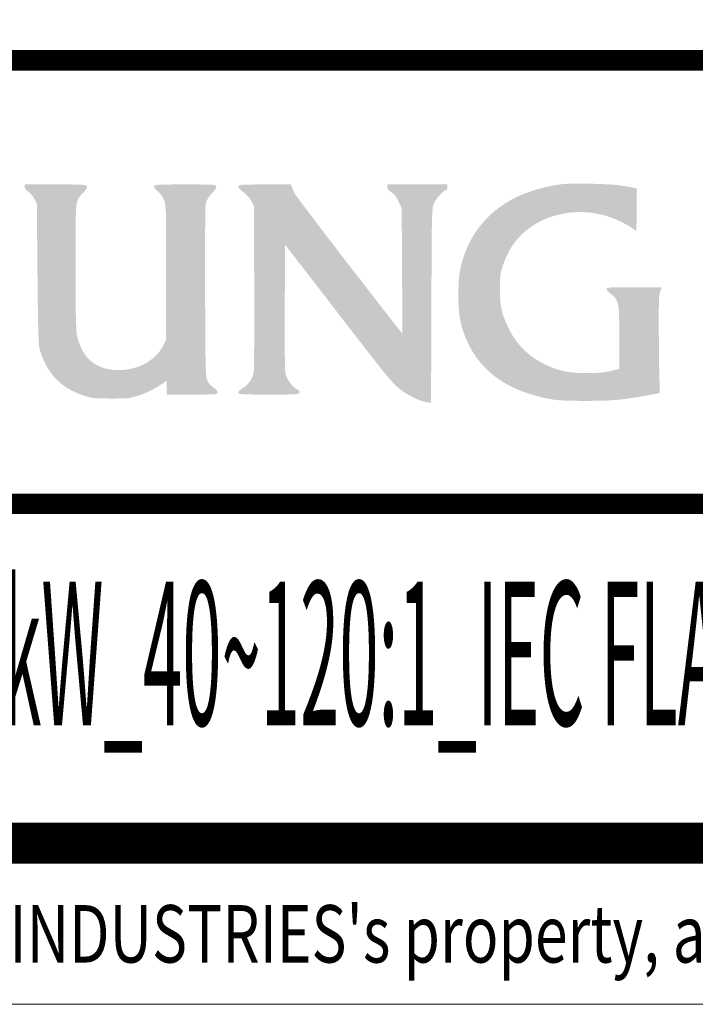
# Model space of a CAD drawing. Units: millimetres. Extents: x 1281 to 2705, y 10 to 2114.
# Drawn here: x 1660 to 1792, y 10 to 202 of the extents above; entities that cross this region are included whole.
import ezdxf
from ezdxf.enums import TextEntityAlignment as Align

# ---------------------------------------------------------------- set-up
doc = ezdxf.new("R2010")
doc.units = ezdxf.units.MM
doc.header["$LTSCALE"] = 7
doc.layers.get('0').update_dxf_attribs({"linetype": 'CONTINUOUS', "lineweight": 30})
doc.layers.add('D', color=7, linetype='CONTINUOUS', lineweight=9)
doc.styles.add('HY견고딕', font='txt')
doc.styles.add('ROMANS', font='romans.shx', dxfattribs={"width": 0.7, "height": 3.5, "bigfont": 'whgtxt.shx'})

# ---------------------------------------------------------------- blocks, each defined once
blk = doc.blocks.new('HS_A4양식_S(297X210MM)')
blk.add_line((18.0000000000002, 18.00000000000068), (196.0000000000001, 18.00000000000068))
at = {"color": 0}
for p, q in [((18, 14.00000000000057), (195.9999999999999, 14.00000000000131)), ((18, 14), (195.9999999999999, 14.00000000000028))]:
    blk.add_line(p, q, dxfattribs=at)
at = {"color": 3, "const_width": 1}
blk.add_lwpolyline([(21.99999999999991, 17.92807144603535), (191.9999999999999, 17.92807144603535), (192, 273.0000000000006), (21.49999999999997, 273.0000000000006)], dxfattribs=at)
at = {"style": 'ROMANS', "width": 0.75}
blk.add_text("The information written in this drawing is HYOSUNG HEAVY INDUSTRIES's property, and may not be disclosed and/or reproduced without the prior official permission of HYOSUNG HEAVY INDUSTRIES Corp.", height=1.4, dxfattribs=at).set_placement((25.5073376602312, 15.01732643448363))
blk = doc.blocks.new('hico_ci')
at = {"true_color": 0x0e4194}
h = blk.add_hatch(color=154, dxfattribs=at)
edge = h.paths.add_edge_path()
edge.add_arc((43.632793820541, 2.486312881517762), 23.7662688475325, 180.7105003874408, 181.8706154222208)
edge.add_arc((28.8233464234645, 2.002635547829982), 8.948925091990558, 181.8706107304056, 183.7413909709267)
edge.add_arc((20.51204432149751, 1.459138675606994), 0.619871635548236, 183.7414346268247, 196.8951469481237)
edge.add_arc((21.84877703253881, 1.865148299947037), 2.016903544926925, 196.8952243166783, 208.6980226317426)
edge.add_arc((21.36534932462013, 1.600501501449315), 1.46577717399338, 208.6980382819243, 223.6910865692439)
edge.add_arc((21.33589619480756, 1.572364588330586), 1.42504422988736, 223.6910965723661, 238.9232858793225)
edge.add_arc((21.53509310992757, 1.902879141361467), 1.810944839835079, 238.9232600828106, 251.6504503429342)
edge.add_arc((21.62108161914762, 2.162127624177302), 2.084081801007457, 251.6504117570558, 255.7654107468598)
edge.add_arc((21.32851303671254, 1.008837821754312), 0.8942609137305382, 255.765439878918, 263.5095681258383)
edge.add_arc((21.40968885170406, 1.722368310592685), 1.612394098760618, 263.5095686394985, 268.7665655488119)
edge.add_arc((21.69838834924604, 15.13017365272572), 15.0233072478484, 268.7664951038078, 269.7856657115136)
edge.add_arc((21.70178470534177, 16.03372897247208), 15.92686895068141, 269.7856071266438, 270.776359574179)
edge.add_arc((21.89795961115999, 1.556913566769524), 1.448724425762787, 270.7762960737958, 276.5239201273496)
edge.add_arc((21.96563531939159, 0.9651347910359789), 0.8530885295204682, 276.5238697064907, 284.7395428673445)
edge.add_arc((21.47532106283984, 2.828867054598263), 2.780238243585259, 284.7395072591016, 288.1467508076085)
edge.add_arc((21.83132753384075, 1.74266997970453), 1.637187635388223, 288.1467072792157, 292.3897770361967)
edge.add_arc((21.48594919149338, 2.581047851120161), 2.543920040589104, 292.3897542588996, 295.4395431603245)
edge.add_arc((21.50405912232804, 2.542979981819741), 2.50176399398472, 295.4395065459009, 298.5073976886251)
edge.add_arc((22.0087905463123, 1.613665187408586), 1.44422922033992, 298.5074224863742, 303.1367501308183)
edge.add_line((22.79826280927375, 0.4043134656592002), (23.00625120614876, 0.5400897437841934))
edge.add_line((23.00625120614876, 0.5400897437842076), (23.00625120614876, 0.2037253750341961))
edge.add_line((23.00625120614876, 0.2037253750341961), (23.62500120614874, 0.2037253750341961))
edge.add_arc((23.62493824910308, 67.71897018112686), 67.51524480612203, 270.0000534275335, 270.3316811679031)
edge.add_arc((24.00575889885022, 1.935284794266806), 1.730457146324542, 270.3317027527593, 274.9837102243474)
edge.add_arc((24.13475316992646, 0.4560318537448325), 0.2455905583735581, 274.983667547745, 290.8940773001571)
edge.add_arc((24.21047229633479, 0.2576815323181876), 0.03327890981398043, 290.8940830895116, 359.9999928395226)
edge.add_arc((24.19110444761935, 0.2576814861460406), 0.05264675852943668, 4.572316544204293e-05, 28.83018797496124)
edge.add_arc((24.07621982310832, 0.1944441255175491), 0.1837857715205911, 28.83023072540287, 40.19960756058906)
edge.add_arc((24.02702371147274, 0.1528703834678993), 0.2481956576251958, 40.19967491736037, 50.18779310273143)
edge.add_arc((23.97559416288317, 0.09116868710714243), 0.328520608927628, 50.1878790467326, 58.28246778556878)
edge.add_arc((24.29768022917108, 0.6123138758218829), 0.2841226329492069, 228.1051989285523, 238.2824849382981, ccw=False)
edge.add_arc((24.48323254054998, 0.8191519245183798), 0.5619924561512508, 221.9958595576837, 228.1051215855026, ccw=False)
edge.add_arc((24.48835783512243, 0.8237671916841549), 0.5688895087683847, 215.9088950281242, 221.9959420291165, ccw=False)
edge.add_arc((24.28274365038772, 0.6748784462903075), 0.3150292096489616, 206.4341007911232, 215.9088589628016, ccw=False)
edge.add_arc((24.28140863397533, 0.6742147260128917), 0.3135383060881681, 184.1307711467661, 206.4340972361816, ccw=False)
edge.add_arc((30.13299981651062, 1.096818533309758), 6.180369933590891, 181.5800463915065, 184.1307491745235, ccw=False)
edge.add_arc((46.47953144067225, 1.547727178522337), 22.53311938883646, 180.3170458587906, 181.5800612360828, ccw=False)
edge.add_arc((710.0040029766053, 5.219509907085126), 686.0677502224082, 180.2102579324722, 180.317057257754, ccw=False)
edge.add_arc((296.7645231445861, 3.70310731802337), 272.8254881428396, 180.0088199528249, 180.2102718617095, ccw=False)
edge.add_arc((82.02310666194978, 3.670072717301807), 58.08406911928095, 179.3742353164792, 180.0088417484506, ccw=False)
edge.add_arc((89.63927782124387, 3.586891127922058), 65.70069450750027, 178.9667506950853, 179.3742378495884, ccw=False)
edge.add_arc((24.39914101780641, 4.76353386779877), 0.4499478583737111, 164.9292819873615, 178.966814292806, ccw=False)
edge.add_arc((24.27487036476441, 4.79699643358984), 0.321250777922003, 154.5225705512778, 164.9292639489128, ccw=False)
edge.add_arc((24.53090363295337, 4.674997987164474), 0.6048643448569269, 148.0418006042542, 154.5225171867852, ccw=False)
edge.add_arc((24.58259864304353, 4.642747893240013), 0.6657941620759953, 141.8162063762522, 148.0418091337931, ccw=False)
edge.add_arc((24.52302359684808, 4.689601741757841), 0.5900018850941323, 135.000033556182, 141.8162208753672, ccw=False)
edge.add_arc((23.60757355851746, 5.605052007025222), 0.7046401352568101, 314.9999588550542, 320.0633942015716)
edge.add_arc((23.71018552692414, 5.519143877648588), 0.5708140438050963, 320.063375472696, 325.9930818682273)
edge.add_arc((23.791951091165, 5.46397839859263), 0.4721791738303804, 325.9930359989295, 331.9868702532819)
edge.add_arc((24.15744549394304, 5.269534144973463), 0.0581807122057131, 331.9868569030154, 360.000051145793)
edge.add_arc((24.18330252674161, 5.269534187636083), 0.03232367940711489, 1.643718303099621e-05, 74.76828175122778)
edge.add_arc((24.07747867920125, 4.880886323231024), 0.4351212082163695, 74.76834624438573, 86.01197890591062)
edge.add_arc((23.92290239792248, 2.663696513433692), 2.657692799729881, 86.01195574110108, 89.73333330271373)
edge.add_arc((23.45631877947955, -97.56037660878849), 102.8828519838448, 89.733268602864, 90.0000376317976)
edge.add_arc((23.45620701722191, -91.16539003584006), 96.48786541088435, 89.99997376002675, 90.2795770253308)
edge.add_arc((22.99927849671923, 2.474890202748483), 2.846470361291885, 90.27950782352723, 93.8393520615169)
edge.add_arc((22.84391979689684, 4.789871013561125), 0.5262823344203486, 93.83926794500928, 103.5672867830147)
edge.add_arc((22.72768901502275, 5.271514508368313), 0.03081280887397878, 103.5672721209577, 180.0000038753688)
edge.add_arc((22.74827327196891, 5.27151453337413), 0.05139706582014728, 180.0000301989704, 207.8619422331366)
edge.add_arc((22.90449377225519, 5.354096232003087), 0.228101852563854, 207.8619448559151, 217.0795293942769)
edge.add_arc((22.95149357103901, 5.38961571861627), 0.2870137784784117, 217.0795624635733, 225.6209274707058)
edge.add_arc((22.97342669158479, 5.412029834099698), 0.3183738542072229, 225.620975185392, 233.5232845025069)
edge.add_arc((22.62704914714317, 4.943529121824071), 0.264266961987638, 42.48569158844629, 53.52331782498578, ccw=False)
edge.add_arc((22.31050762779955, 4.653616960492911), 0.693507680880857, 37.11466491207062, 42.485733661419715, ccw=False)
edge.add_arc((22.26954913182851, 4.622624407947598), 0.744870475832773, 31.84411667998529, 37.11462826170498, ccw=False)
edge.add_arc((22.47175937308367, 4.748215253290553), 0.5068325752744951, 24.810678490206215, 31.844162067607897, ccw=False)
edge.add_arc((22.53991450763289, 4.779722601340382), 0.4317470550556839, 7.236854963449616, 24.810697891660425, ccw=False)
edge.add_arc((20.80394301849861, 4.559287509595393), 2.181658093010775, 1.9472357240099996, 7.236759409910178, ccw=False)
edge.add_arc((11.30815861609852, 4.236445901210686), 11.68292896174024, 0.11998107582201101, 1.9472193583043804, ccw=False)
edge.add_arc((-490.3361529690756, 3.185374599062072), 513.3283416753795, -4.455988511153919e-05, 0.1200473829828752, ccw=False)
edge.add_line((22.99218870614862, 3.184975375034071), (22.99218870614874, 1.539662875034196))
edge.add_line((22.99218870614874, 1.539662875034196), (22.92612777802373, 1.405509859409207))
edge.add_arc((22.09151716687859, 1.816497536219515), 0.9303148621439915, 313.47064374366715, 333.7829609993224, ccw=False)
edge.add_arc((21.91572819591693, 2.001930608642354), 1.185828436460388, 296.53693522751337, 313.47064500642614, ccw=False)
edge.add_arc((21.85407161573471, 2.12539405289688), 1.323831175370596, 280.56656355693855, 296.5369573496064, ccw=False)
edge.add_arc((21.82767574376089, 2.266904013171356), 1.467781899273249, 265.78569869898115, 280.5665047498825, ccw=False)
edge.add_arc((21.79979699031179, 1.888551424190396), 1.088403583496147, 248.2890595531518, 265.7856633383948, ccw=False)
edge.add_arc((21.70923905264192, 1.661114296316498), 0.8436008318568821, 227.1101985458518, 248.28902183676252, ccw=False)
edge.add_arc((21.75123068054745, 1.706318270034444), 0.9052992601506932, 206.7796674540546, 227.1101755863568, ccw=False)
edge.add_arc((22.17635202704713, 1.920872232666085), 1.38149413846225, 191.9673302936359, 206.7796319668223, ccw=False)
edge.add_arc((21.79868389921182, 1.840821686766603), 0.995435458102192, 182.8868216700158, 191.9673441829926, ccw=False)
edge.add_arc((31.86378819354815, 2.348383185550873), 11.0733292425649, 181.3346204534366, 182.8868539768189, ccw=False)
edge.add_arc((45.01335000198532, 2.65471823977667), 24.22645879104784, 180.2464200109463, 181.3345732785787, ccw=False)
edge.add_arc((197.5826078316369, 3.310557818239218), 176.7971262216765, 179.995125062059, 180.2463096588687, ccw=False)
edge.add_arc((350.4989116237994, 3.297303439798483), 329.7134305881619, 179.8355712904174, 179.9950827148252, ccw=False)
edge.add_arc((33.72456878621438, 4.206401786510909), 12.93778326030092, 178.1681075567207, 179.8356144980478, ccw=False)
edge.add_arc((24.05939997763085, 4.515532230597287), 3.267672106349303, 174.461939118102, 178.1681945655158, ccw=False)
edge.add_arc((21.16191917382844, 4.796470924211803), 0.3566033064112967, 155.5706959047749, 174.4619861101513, ccw=False)
edge.add_arc((21.22660752610739, 4.767086903763257), 0.4276526102661831, 148.1280485832017, 155.5706739254301, ccw=False)
edge.add_arc((21.51592243611361, 4.587200175545775), 0.7683318613816554, 143.3282490742877, 148.1280168052199, ccw=False)
edge.add_arc((21.50396604671965, 4.596103491333693), 0.75342467253809, 138.5037688135334, 143.3282774104689, ccw=False)
edge.add_arc((21.20743832025926, 4.858414567742699), 0.3575259564925118, 130.0787024626107, 138.5038018912728, ccw=False)
edge.add_arc((20.75971388809603, 5.390505677159737), 0.3378718547468812, 310.0787077066238, 318.0675441569387)
edge.add_arc((20.76891611959155, 5.382240150082538), 0.3255025377823196, 318.067468594729, 326.2829128668417)
edge.add_arc((20.81898858279254, 5.348824271458696), 0.265303928868112, 326.2829340216574, 335.0620804167431)
edge.add_arc((21.00052984401725, 5.264409579304214), 0.06509636213151494, 335.0620513528941, 360.0000402501017)
edge.add_arc((21.02909425623653, 5.264409618665638), 0.03653194991221709, 9.988306599083485e-06, 70.02923714873079)
edge.add_arc((20.94510761940171, 5.033291193287411), 0.2824373823778902, 70.02924777205519, 85.62738612932516)
edge.add_arc((20.79500471199191, 3.070249865668629), 2.251209115401318, 85.62741351700842, 89.76165765398156)
edge.add_arc((20.30630290853509, -114.4178627198438), 119.7403380948892, 89.76167438276302, 90.00002473960383)
edge.add_line((20.30625120614877, 5.322475375034173), (19.54687620614874, 5.322475375034202))
edge.add_line((19.54687620614874, 5.322475375034202), (19.54705404052373, 5.259194125034199))
edge.add_arc((19.63174788434355, 5.259432023633607), 0.08469417793874501, 180.1609390864193, 200.8574837125233)
edge.add_arc((19.66411453104035, 5.271764139813143), 0.1193305880856008, 200.8574871905053, 216.8643721033202)
edge.add_arc((19.69332345026345, 5.293666349574565), 0.1558390494967776, 216.864348981735, 230.7162443778974)
edge.add_arc((19.75458310243226, 5.368554797630594), 0.2525914377671943, 230.7163118526118, 240.3633447407632)
edge.add_arc((19.53326174922466, 4.979538089774223), 0.194976591002841, 47.12996467519599, 60.363397122288575, ccw=False)
edge.add_arc((19.28097120985467, 4.707755585121546), 0.565808420934969, 41.15174892457179, 47.1300093562819, ccw=False)
edge.add_arc((19.23754084696316, 4.669799571590929), 0.6234873198843373, 35.32924093383508, 41.15176012544907, ccw=False)
edge.add_arc((19.365758195269, 4.760679891600873), 0.4663284163154601, 28.090469433465387, 35.32933100314159, ccw=False)
edge.add_line((19.77715554989874, 4.980257687534206), (19.84218870614876, 4.858412875034205))
edge.add_line((19.84218870614876, 4.858412875034205), (19.85805581864872, 3.142787875034202))
edge.add_arc((321.6341926996236, 5.933834701621834), 301.7890434280096, 180.5298982411545, 180.7104945007997)
h = blk.add_hatch(color=154, dxfattribs=at)
edge = h.paths.add_edge_path()
edge.add_arc((-39.42054138446838, 1.94969726640312), 64.55962937938016, 359.4256430643841, 359.9926409416439, ccw=False)
edge.add_arc((-77.49789164216321, 2.331455505960079), 102.6388933165879, 359.1494540312348, 359.4256195548215, ccw=False)
edge.add_arc((24.74244320535126, 0.8136037416383459), 0.3872921373870786, 344.9292893596037, 359.14947221067547, ccw=False)
edge.add_arc((24.49911873724301, 0.879123961790242), 0.6392835976170932, 334.3485821107813, 344.92931846252293, ccw=False)
edge.add_arc((24.51390837201984, 0.8720211655370207), 0.6228767999019057, 323.5595519448287, 334.3486206184347, ccw=False)
edge.add_arc((24.55381775017202, 0.8425541566609098), 0.5732676971428431, 312.31498599516317, 323.55953318431665, ccw=False)
edge.add_arc((24.65240573764146, 0.734264151669251), 0.4268220879414747, 298.28751219188507, 312.31499819717607, ccw=False)
edge.add_arc((25.03137545634235, 0.03007464028399909), 0.3728659234965122, 118.2876052186045, 125.6945155052415)
edge.add_arc((24.96897247132159, 0.1169354413054293), 0.2659129838756712, 125.6945549534436, 135.2374921931639)
edge.add_arc((24.91618030371592, 0.1692921346324852), 0.1915608736396279, 135.2375709585594, 146.1224528095246)
edge.add_arc((24.79168333194968, 0.2528798949629163), 0.04160618162899144, 146.1225277701158, 179.9115488775874)
edge.add_arc((24.77951784012618, 0.2528986683824144), 0.02944067532019735, 179.9115347965309, 257.4840910681927)
edge.add_arc((24.90299621445729, 0.8091444991006398), 0.5992268923514982, 257.4841290962349, 266.2213962000012)
edge.add_arc((25.05607091760783, 3.126931247758989), 2.922062934132924, 266.2214585203443, 269.7017949766298)
edge.add_arc((25.49531984735813, 87.53142910336575), 87.32770372833177, 269.7018289023878, 269.9999959707474)
edge.add_arc((25.49522085770565, 103.4430327856202), 103.2393074106277, 270.0000515290548, 270.2638411814434)
edge.add_arc((25.95936507547856, 2.649516326755048), 2.444722288221168, 270.2639081308467, 274.1711017126715)
edge.add_arc((26.11055459650072, 0.5763849700548036), 0.3660852604072675, 274.1711803109812, 286.8883175556415)
edge.add_arc((26.20719213381966, 0.2580800858467143), 0.03343407232913668, 286.888305589546, 360.0000028918028)
edge.add_arc((26.17988112159969, 0.2580800270726087), 0.06074508454909899, 5.702836591827301e-05, 21.3283896164105)
edge.add_arc((26.15544378985777, 0.2485384494609377), 0.08697912514484467, 21.32833334064742, 37.62597766657711)
edge.add_arc((26.15262758378526, 0.2463677488484848), 0.09053481885847457, 37.62592511509277, 53.59654697978139)
edge.add_arc((26.16311588476697, 0.2605917163322147), 0.0728620797261404, 53.59665107983279, 72.39119539860279)
edge.add_arc((26.239486295566, 0.5012135786020337), 0.1795885496012875, 225.4451815496648, 252.3912072811434, ccw=False)
edge.add_arc((26.80910743808261, 1.079757287917218), 0.9914882167954305, 217.8382323563201, 225.445233842275, ccw=False)
edge.add_arc((26.82773339092421, 1.094225484507234), 1.015073272056481, 209.9991257154889, 217.838255065928, ccw=False)
edge.add_arc((26.32788753064239, 0.8056486767382296), 0.4379056551358708, 195.3051832167988, 209.9990310637369, ccw=False)
edge.add_arc((26.33834266610211, 0.8085096419953999), 0.4487451652551455, 181.5909548765215, 195.3051520875989, ccw=False)
edge.add_arc((52.23189186981938, 1.527678166814084), 26.35227955213784, 180.8520430680874, 181.5909268806658, ccw=False)
edge.add_arc((57.20534709073183, 1.601627848519882), 31.32628451691578, 179.9756221849583, 180.8520141565875, ccw=False)
edge.add_arc((175.1520897931558, 1.551329401755197), 149.2730379442262, 179.700329146997, 179.9755779394381, ccw=False)
edge.add_line((25.88109355927372, 2.332060112534236), (25.88906370614876, 3.855707350034209))
edge.add_line((25.88906370614876, 3.855707350034209), (26.90156370614875, 2.544078343784207))
edge.add_arc((985.0541429545071, 742.1814793230858), 1210.421352276842, 217.6660276974225, 217.7469293347338)
edge.add_arc((49.88370841109725, 18.17529968196709), 27.7427442845358, 217.7468853091171, 218.9723157629128)
edge.add_arc((32.38301035454185, 4.017499851391278), 5.23235271732661, 218.9722346002427, 222.5295584316916)
edge.add_arc((29.44488469655386, 1.322414628266458), 1.245365541270989, 222.5295824481784, 232.8624011462954)
edge.add_arc((29.84242514132512, 1.847344639163126), 1.903840993786652, 232.8624677461767, 238.656586480522)
edge.add_arc((29.95922981341016, 2.039127011191042), 2.128393459018148, 238.6565856595034, 243.9859658090996)
edge.add_arc((29.84671503995969, 1.808577973750204), 1.871854119135055, 243.9859267852538, 249.5617683874448)
edge.add_arc((29.44527125235061, 0.7313300285804161), 0.7222366827754529, 249.5618007451918, 260.9149455341773)
edge.add_line((29.33122972177375, 0.01815378440920767), (29.44475597489873, 1.937842171173543e-07))
edge.add_line((29.44475597489873, 1.937842029064996e-07), (29.45284734052376, 2.372956534409198))
edge.add_arc((1142.999523742199, -1.424551567689647), 1113.553151669467, 179.7248502744172, 179.8046059962798, ccw=False)
edge.add_arc((53.66252336416812, 3.806756435848598), 24.20359024484624, 178.4718686206675, 179.7248002445821, ccw=False)
edge.add_arc((34.51107803055817, 4.317665996608255), 5.045331270046024, 175.2681162906581, 178.471887576459, ccw=False)
edge.add_arc((29.89208890464499, 4.700004275788316), 0.4105450716299007, 155.1589275106086, 175.2681717378348, ccw=False)
edge.add_arc((29.98964594358785, 4.654842239199795), 0.5180484920216827, 142.9089057796017, 155.1589814035297, ccw=False)
edge.add_arc((30.55253213208027, 4.22927424744563), 1.223703490445245, 136.464444883626, 142.9089793193144, ccw=False)
edge.add_arc((30.66307087240608, 4.124245445024542), 1.376182546221276, 131.1098377950498, 136.4644143934371, ccw=False)
edge.add_arc((29.81347987329639, 5.097812225379982), 0.08403814965420242, 90.00002021326401, 131.1097626905408, ccw=False)
edge.add_arc((29.8134798449741, 5.195002394500008), 0.01315201946580842, 269.9999942261642, 322.2659886248981)
edge.add_arc((29.77504285337807, 5.224746484721379), 0.06175359583989771, 322.2658828150922, 338.8893432409242)
edge.add_arc((29.73342377093826, 5.240814905915627), 0.1063668470418161, 338.8893132635121, 351.5774335752659)
edge.add_arc((29.65678469163811, 5.252162840680484), 0.1838415145106214, 351.5774288879136, 360.0000107066308)
edge.add_line((29.84062620614873, 5.252162875034202), (29.84062620614873, 5.322475375034202))
edge.add_line((29.84062620614873, 5.322475375034202), (28.37812620614875, 5.322475375034202))
edge.add_line((28.37812620614875, 5.322475375034202), (28.37847436552374, 5.259194125034199))
edge.add_arc((28.4588697882761, 5.259636377494729), 0.08039663915095951, 180.3151789369493, 203.3978281085435)
edge.add_arc((28.51934637611237, 5.285804188243105), 0.1462917982727078, 203.3978194653549, 218.1441622745412)
edge.add_arc((28.5759306440691, 5.330242374425282), 0.2182399168816145, 218.1441585373126, 230.043185183406)
edge.add_arc((28.71979649955915, 5.501958281741665), 0.4422571867545119, 230.0432332943279, 237.0583994402097)
edge.add_arc((28.30248197296743, 4.857914355946122), 0.3251696778121734, 46.14582124386891, 57.05837158694311, ccw=False)
edge.add_arc((28.19801185280056, 4.749180599821386), 0.4759577268363597, 37.94359646380218, 46.145765160964004, ccw=False)
edge.add_arc((28.11109795214145, 4.68141259290104), 0.5861690188581828, 30.570884292592382, 37.94368178624251, ccw=False)
edge.add_arc((27.86146165772732, 4.533947638675485), 0.8761072747200787, 25.115386183641817, 30.570976329767404, ccw=False)
edge.add_line((28.65473724052373, 4.905804878159216), (28.72968870614875, 4.745912875034193))
edge.add_line((28.72968870614875, 4.745912875034193), (28.74766631864878, 1.680287875034196))
edge.add_line((28.74766631864878, 1.680287875034196), (28.62103623427379, 1.842956687534212))
edge.add_arc((568.6760223905892, 422.2497640448727), 684.3984743880485, 217.7411330921365, 217.8990402354856, ccw=False)
edge.add_arc((133.1336233158395, 85.12434340786893), 133.6256259003589, 217.2111734604788, 217.741043885302, ccw=False)
edge.add_arc((169.5934574197003, 112.8097107157635), 179.4055239538977, 216.9239152567482, 217.2110815533831, ccw=False)
edge.add_arc((26.69593346206005, 5.425914794938421), 0.6571477945896631, 201.8369844987664, 216.9238219781678, ccw=False)
edge.add_line((26.08593870614874, 5.181477437534213), (26.02968870614876, 5.321849959409207))
edge.add_line((26.02968870614876, 5.321849959409192), (25.38984495614875, 5.322162681284198))
edge.add_arc((25.35754002490535, -60.66524832723158), 65.98741891614925, 89.97195016380327, 90.31412030481788)
edge.add_arc((25.00701971022642, 3.269131139696896), 2.052078592411346, 90.31409755611809, 94.51478282274668)
edge.add_arc((24.87293934080185, 4.967183953531404), 0.3487404275021392, 94.514802592314, 106.8743407835355)
edge.add_arc((24.7805875734918, 5.271639462712002), 0.03058636734307124, 106.8742986071402, 180.0000471642165)
edge.add_arc((24.79476510949513, 5.271639433710149), 0.04476390334639307, 179.9999951053866, 214.4694991010105)
edge.add_arc((25.04919932185982, 5.446306884046365), 0.3533825784593991, 214.4693670827513, 221.9932657202126)
edge.add_arc((25.12378545374474, 5.513447872566758), 0.4537369675451816, 221.9931911838037, 229.1480254636176)
edge.add_arc((25.23143822962533, 5.637934538253035), 0.6183153685808911, 229.1479167375795, 234.82133155334)
edge.add_arc((24.58028545880785, 4.714137100412529), 0.5119065729438993, 47.23353162995812, 54.82130288184692, ccw=False)
edge.add_arc((24.3255270989315, 4.438700358945383), 0.8870961523259465, 42.20649982152412, 47.23351270887372, ccw=False)
edge.add_arc((24.34371946243675, 4.455198292620224), 0.862537164075197, 37.14154242200817, 42.20658126715091, ccw=False)
edge.add_arc((24.71464491631923, 4.73614937773192), 0.397220922619123, 28.097247069351226, 37.14161523964822, ccw=False)
edge.add_line((25.06505315302377, 4.923228315659216), (25.12968870614873, 4.802162875034199))
edge.add_line((25.12968870614873, 4.802162875034199), (25.13744861864876, 2.810999359409209))
edge.add_arc((-190.9634314350479, 1.968935378714576), 216.1025206510321, -0.007299131539525661, 0.2232590074432892, ccw=False)
h = blk.add_hatch(color=154, dxfattribs=at)
edge = h.paths.add_edge_path()
edge.add_arc((32.78874145102606, 2.927069385914749), 1.634937852173542, 134.5413167978109, 144.1121657865541, ccw=False)
edge.add_arc((32.88119739671203, 2.833119537889715), 1.766750885806179, 125.5110993715333, 134.5412802715582, ccw=False)
edge.add_arc((32.99862898458196, 2.668552141337074), 1.968920630913502, 109.3039531091811, 125.51106852539311, ccw=False)
edge.add_arc((33.06810463006906, 2.470204015000547), 2.179084482555548, 94.28374273685893, 109.30394705099539, ccw=False)
edge.add_arc((33.07294818904944, 2.405555613145893), 2.24391407398458, 79.49360642794232, 94.28376993229932, ccw=False)
edge.add_arc((33.07497792743294, 2.416494281915305), 2.232788683602746, 64.64824022339423, 79.4936345192699, ccw=False)
edge.add_arc((32.85166026594118, 1.945160227534089), 2.754350347023984, 62.62258252843111, 64.64827935550022, ccw=False)
edge.add_arc((32.71656689445695, 1.6842846349209), 3.048129675498798, 60.74517762336188, 62.6226037298855, ccw=False)
edge.add_arc((32.88222088080209, 1.980021569294763), 2.709158323398753, 58.86478425671771, 60.745189543531524, ccw=False)
edge.add_arc((34.0027949358132, 3.835040554210181), 0.5419523693741883, 52.66592512327048, 58.86473315250322, ccw=False)
edge.add_arc((35.17343078015614, 5.369823952139853), 1.388319207016375, 232.6658894191807, 234.4894610043937)
edge.add_arc((34.87507291828689, 4.951703813691068), 0.8746638128896749, 234.4894402566771, 237.0671832623263)
edge.add_arc((34.98615989195719, 5.123202995870557), 1.078997572233144, 237.0671927347545, 238.8011591198468)
edge.add_arc((34.43718715412354, 4.216699841302486), 0.01922446626827711, 238.8011033639355, 269.9999874086654)
edge.add_arc((34.43718715120167, 4.203975778714408), 0.006500403680198683, 269.999988515924, 358.0162963644016)
edge.add_arc((-4.362713720286962, 5.547884122032045), 38.82966870912099, 358.0162447992569, 358.2307601351086)
edge.add_arc((25.82001372365988, 4.615575350872874), 8.632545740196507, 358.2307478553034, 359.3365478187211)
edge.add_arc((17.36637299727386, 4.713465047590432), 17.08675320887927, 359.3365578015499, 360.0000410747588)
edge.add_line((34.45312620614874, 4.713477296909204), (34.45312620614874, 5.229479246909207))
edge.add_line((34.45312620614874, 5.229479246909193), (34.16484495614873, 5.280538412534199))
edge.add_arc((33.64462236292508, 2.343365269373862), 2.982887463415733, 79.95611935197417, 86.65392196668097)
edge.add_arc((33.08349736359173, -7.253972571632346), 12.59661488306342, 86.6539144642089, 88.95116909846963)
edge.add_arc((33.07898162804747, -7.501135204061256), 12.84381876380436, 88.9512102147078, 91.18017493963029)
edge.add_arc((32.86073929043272, 3.092701456038398), 2.247734350267514, 91.18016789503348, 99.27567222310641)
edge.add_arc((33.12735728687869, 1.460212656038493), 3.901851890877547, 99.275663469349, 110.8235852428746)
edge.add_arc((32.69780488876359, 2.589618216946235), 2.693517424045064, 110.8235972806347, 126.0685641851203)
edge.add_arc((32.51854214838431, 2.835735845581539), 2.38903586925314, 126.0686139041103, 142.3646620464503)
edge.add_arc((32.57019643793552, 2.795909258947205), 2.454261037900984, 142.3647239434559, 158.3348896640697)
edge.add_arc((32.78885627890253, 2.709048849869774), 2.689541416845799, 158.3349037323172, 163.9977825718155)
edge.add_arc((32.27931798562355, 2.855174872232922), 2.159463982202089, 163.9977041812776, 170.6737529295855)
edge.add_arc((32.69001219171997, 2.787724853794302), 2.575660132954198, 170.6736856443285, 176.7117217697121)
edge.add_arc((35.5165804981479, 2.625327937927239), 5.406889750838351, 176.7117408376485, 180.1792459878991)
edge.add_arc((34.86777387288271, 2.623303208736388), 4.758079966319337, 180.1793065007957, 184.4129829632263)
edge.add_arc((32.31801344887799, 2.426528918093169), 2.200737920116152, 184.4129901413355, 191.9485645056168)
edge.add_arc((32.06079959392321, 2.372095781589536), 1.937827415331253, 191.9485085045182, 200.0632401468121)
edge.add_arc((32.99774907265527, 2.714287514542207), 2.935308998016321, 200.0632105256907, 206.0080328576868)
edge.add_arc((32.34686694173871, 2.396719825332667), 2.211087494901948, 206.0080725956044, 220.7868245647506)
edge.add_arc((32.32640722296856, 2.3790681399676), 2.184065613245451, 220.7868337318438, 235.7025192642738)
edge.add_arc((32.55306040316975, 2.711358025117491), 2.586294692087826, 235.7024863590712, 249.2757781512998)
edge.add_arc((33.15148411535449, 4.293019156440806), 4.277378035286434, 249.2757840318333, 258.5874089878579)
edge.add_arc((32.68690209783978, 1.991560281367612), 1.92949613777728, 258.5874137952177, 263.2907369022938)
edge.add_arc((32.79883982642542, 2.943114178897986), 2.88761141006249, 263.2907394418933, 266.7676389433385)
edge.add_arc((32.94082638752741, 5.45726238138667), 5.405765767446178, 266.7676456946059, 269.1891044117925)
edge.add_arc((33.21088682750093, 24.53799515124531), 24.48840960094036, 269.18911224069, 269.9781865981917)
edge.add_arc((33.20852195051077, 18.31758289124761), 18.26799689140429, 269.9781761488808, 271.3351535332691)
edge.add_arc((33.52302318768318, 4.823723382535491), 4.770472841822397, 271.3351624316854, 275.0182763994774)
edge.add_arc((33.50046450613598, 5.080636621146652), 5.028374579478569, 275.018266240859, 278.5781104788496)
edge.add_arc((30.99516447033056, 21.68913788855211), 21.82476831798071, 278.5780853305258, 279.7748686946002)
edge.add_arc((32.56285591736099, 12.58932090606631), 12.59089992019255, 279.7749121999424, 280.6666592119867)
edge.add_arc((34.76112037298122, 0.9181145305971228), 0.7144768528025381, 280.6666297990551, 287.8775588060738)
edge.add_arc((34.94628095458376, 0.3440783505401868), 0.1113168599370517, 287.8774580336615, 310.5843549465897)
edge.add_arc((35.00468466105923, 0.2758999180173873), 0.02154330263125903, 310.5843393360146, 386.5784766806566)
edge.add_arc((35.10224936752843, 0.3247108906661111), 0.08755015729799862, 181.6269221488884, 206.5784997727933, ccw=False)
edge.add_arc((148.7512274220857, 3.552682854635435), 113.7823610144581, 181.4600893505928, 181.6269346310598, ccw=False)
edge.add_arc((68.46651307174375, 1.506325299753158), 33.47157134359215, 180.8101452923355, 181.4601068726112, ccw=False)
edge.add_arc((96.2912451695388, 1.899859891969655), 61.29908624856115, 180.396998606529, 180.8102153206149, ccw=False)
edge.add_arc((163.5879524803069, 2.366312200673974), 128.5974100955685, 180.1183791174993, 180.3970656516905, ccw=False)
edge.add_arc((46.15915483334294, 2.123697726096097), 11.16836182132578, 178.4479244508252, 180.1184106146845, ccw=False)
edge.add_arc((39.34067687507013, 2.308448765195521), 4.347381348263541, 175.8174928159718, 178.4479411333492, ccw=False)
edge.add_arc((35.30522176869147, 2.603555572713915), 0.3011502694148722, 157.3235064541274, 175.8175267739247, ccw=False)
edge.add_line((35.02735151864874, 2.7196572906592), (35.06900596552373, 2.819350375034205))
edge.add_line((35.06900596552373, 2.819350375034205), (34.39544107177375, 2.819350375034205))
edge.add_arc((34.39547802726872, -67.23634891510272), 70.05569929014666, 90.00003022443447, 90.33486652166998)
edge.add_arc((34.00006253979188, 0.419118411344698), 2.399076461575973, 90.33493754448989, 94.18141497745493)
edge.add_arc((33.85879524066524, 2.351391083681534), 0.4616466873487795, 94.18139022192932, 104.3817780070427)
edge.add_arc((33.75136997059514, 2.770337818511777), 0.02914633443038319, 104.3816970683063, 180.405337920028)
edge.add_arc((33.76648316377111, 2.77044468151847), 0.04425990540730643, 180.4052644192746, 212.2619022907056)
edge.add_arc((33.9319200577205, 2.87487607406041), 0.239900600631608, 212.261989415702, 221.3768352533327)
edge.add_arc((33.9845198830364, 2.921211303956497), 0.3099983548951059, 221.3768391091639, 229.7923258343701)
edge.add_arc((34.02777301090373, 2.972379821252503), 0.3769987297626265, 229.7922528178535, 237.0592756878362)
edge.add_arc((33.59701027889531, 2.307558223173203), 0.4151782003231416, 34.84838015166849, 57.05930568222408, ccw=False)
edge.add_arc((33.62712217574648, 2.328524477187429), 0.3784861011827023, 11.042008434178626, 34.848354072441, ccw=False)
edge.add_arc((32.59570997465039, 2.127254900243855), 1.429352682234889, 1.141212619849, 11.041947583277022, ccw=False)
edge.add_arc((4.463660061661841, 1.566884288631201), 29.56698313558291, 0.04634469714142142, 1.1411441244525804, ccw=False)
edge.add_line((34.03063352489869, 1.590800059409219), (34.03125120614874, 0.8263122156592004))
edge.add_line((34.03125120614874, 0.8263122156592004), (33.81328245614873, 0.7761165437841981))
edge.add_arc((33.41547300223567, 2.503564809120974), 1.772661803908925, 274.1251765011129, 282.96839936409805, ccw=False)
edge.add_arc((33.25038585524868, 4.79255472561924), 4.067597228693425, 269.37167379198553, 274.1251666403148, ccw=False)
edge.add_arc((33.2499010335157, 4.748620278238633), 4.023660106465788, 264.6198272722287, 269.37171652854505, ccw=False)
edge.add_arc((33.01460187783448, 2.250177044755716), 1.514161295229101, 254.763663186627, 264.61979041941373, ccw=False)
edge.add_arc((33.2328846016029, 3.051568014375405), 2.344748336829932, 243.8956139435756, 254.7635744114323, ccw=False)
edge.add_arc((33.04358399715767, 2.665227350613293), 1.9145230152672, 231.2435292975561, 243.895549234695, ccw=False)
edge.add_arc((32.99028170697136, 2.598827681915793), 1.829375789000099, 218.2764177660285, 231.2434949001929, ccw=False)
edge.add_arc((33.07661466051854, 2.66695245640939), 1.939350166777916, 205.8647966923205, 218.2764361718482, ccw=False)
edge.add_arc((34.24756786229301, 3.234652828952662), 3.240663009149103, 201.1512420997796, 205.8648740947584, ccw=False)
edge.add_arc((32.53321524092212, 2.57137928987612), 1.40247458082336, 192.3367083916321, 201.1513258589095, ccw=False)
edge.add_arc((32.63089926101617, 2.592745583643477), 1.502468012042193, 183.8853692417985, 192.3367890161391, ccw=False)
edge.add_arc((35.25184901942288, 2.770755001733079), 4.129455828728198, 179.9110913741717, 183.8854157572107, ccw=False)
edge.add_arc((39.42062651108432, 2.764295398588146), 8.298238325022876, 178.4382159343861, 179.9111555537557, ccw=False)
edge.add_arc((32.35581113006708, 2.956920306553471), 1.230797435777072, 172.4108323876422, 178.4383333927139, ccw=False)
edge.add_arc((31.95594654892381, 3.010197765763053), 0.8273991575072891, 164.6084034857983, 172.410906222195, ccw=False)
edge.add_arc((33.27202428006399, 2.647899493023786), 2.192434187398881, 160.8387383093938, 164.608460593797, ccw=False)
edge.add_arc((33.3869869181392, 2.607951407405409), 2.314139806402088, 153.3642670344212, 160.8387151023537, ccw=False)
edge.add_arc((32.87464159078013, 2.864914946190268), 1.740966189832556, 144.1121417540429, 153.3642767840967, ccw=False)
blk = doc.blocks.new('HYOSUNG_TITLE_A4')
at = {"color": 3}
for p, q in [((-170, 19), (-85.00000000000014, 19)), ((-155, 8.19702110853575), (-85.00000000000014, 8.19702110853575))]:
    blk.add_line(p, q, dxfattribs=at)
blk.add_line((-170, 0), (0, 0))
at = {"color": 3, "const_width": 0.5}
for points in [[(-85.00000000000014, 18.99999999999957), (-170, 19)], [(-85.00000000000014, 8.197021108535324), (-155, 8.197021108535694)]]:
    blk.add_lwpolyline(points, dxfattribs=at)
blk.add_blockref('hico_ci', (-146.0466095266641, 10.65474165895822))
for tag, height, style, width, p in [('GEN-TITLE-DES1{20}', 3.4, 'HY견고딕', 0.9, (-40.12195512001956, 40.23156919876124)), ('GEN-TITLE-DES2{24.5}', 2.5, 'ROMANS', 0.8, (-40.24577003001945, 36.36750108462855)), ('GEN-TITLE-NR{12.3}', 4, 'HY견고딕', 0.9, (-52.35236835450229, 27.93472779195201)), ('GEN-TITLE-DAT{7.1}', 2, 'ROMANS', 0.7, (-7.813813360791329, 21.46618360339403)), ('GEN-TITLE-REV{22.6}', 3, 'ROMANS', 0.7, (-4.610111477596121, 15.46031826081006))]:
    blk.add_attdef(tag, text='', height=height, dxfattribs=dict(style=style, width=width)).set_placement(p, align=Align.CENTER)
at = {"style": 'ROMANS', "width": 0.7}
for tag, height, p in [('GEN-TITLE-PLOT{5}', 1.8, (-160.0000000000002, 41.49999999999978)), ('GEN-TITLE-CHKM{2.5}', 2, (-167.5000000000001, 34.49999999999955)), ('GEN-TITLE-ISSD{5}', 1.8, (-160.0000000000002, 34.49999999999955)), ('GEN-TITLE-ITEM{12.7}', 3.5, (-120.0000000000001, 4.097021108535543)), ('GEN-TITLE-REF{12.7}', 3.5, (-39.42085257198779, 4.099999999999817)), ('GEN-TITLE-GRADE{22.6}', 3, (-4.664079815914306, 4.087387457092177))]:
    blk.add_attdef(tag, text='', height=height, dxfattribs=at).set_placement(p, align=Align.MIDDLE)
for tag, height, p in [('GEN-TITLE-CTRN{2.5}', 2, (-167.5000000000002, 41.49999999999978)), ('GEN-TITLE-POSI{22.6}', 2, (-8.07757402690612, 32.460909128455)), ('GEN-TITLE-APPM{2.5}', 2, (-167.5000000000001, 27.49999999999955)), ('GEN-TITLE-FSCM{20.7}', 1.8, (-12.77559254485186, 11.14676420777361))]:
    blk.add_attdef(tag, text='', height=height, dxfattribs=at).set_placement(p, align=Align.MIDDLE_CENTER)
for tag, p in [('GEN-TITLE-MAT2{35}', (-153.1717460559241, 41.4999999999998)), ('GEN-TITLE-MAT1{35}', (-153.1717460559242, 34.4999999999996)), ('GEN-TITLE-DACT{35}', (-153.1717460559241, 27.4999999999996))]:
    blk.add_attdef(tag, text='', height=2, dxfattribs=at).set_placement(p, align=Align.MIDDLE_LEFT)
at = {"style": 'ROMANS'}
blk.add_attdef('GEN-TITLE-SCA{12.7}', text='', height=2, dxfattribs=at).set_placement((-7.660747715843428, 26.68345472464819), align=Align.CENTER)

msp = doc.modelspace()

# ---------------------------------------------------------------- block references
at = {"layer": 'D', "lineweight": 0, "xscale": 8, "yscale": 8, "zscale": 8}
msp.add_blockref('HS_A4양식_S(297X210MM)', (1136.890031429324, -102.20519685775), dxfattribs=at)
at = {"layer": 'D', "lineweight": 0}
ref = msp.add_blockref('HYOSUNG_TITLE_A4', (2672.890031429323, 41.79480314225549), dxfattribs=dict(at, xscale=8, yscale=8, zscale=8))
ref.add_attrib('GEN-TITLE-ITEM{12.7}', 'F1HF_15_0.75kW_40~120:1_IEC FLANGE TYPE', dxfattribs={"layer": '0', "height": 28, "style": 'ROMANS', "width": 0.3608320649416537}).set_placement((1712.890031429322, 74.57097201053983), align=Align.MIDDLE)

doc.saveas('drawing.dxf')
